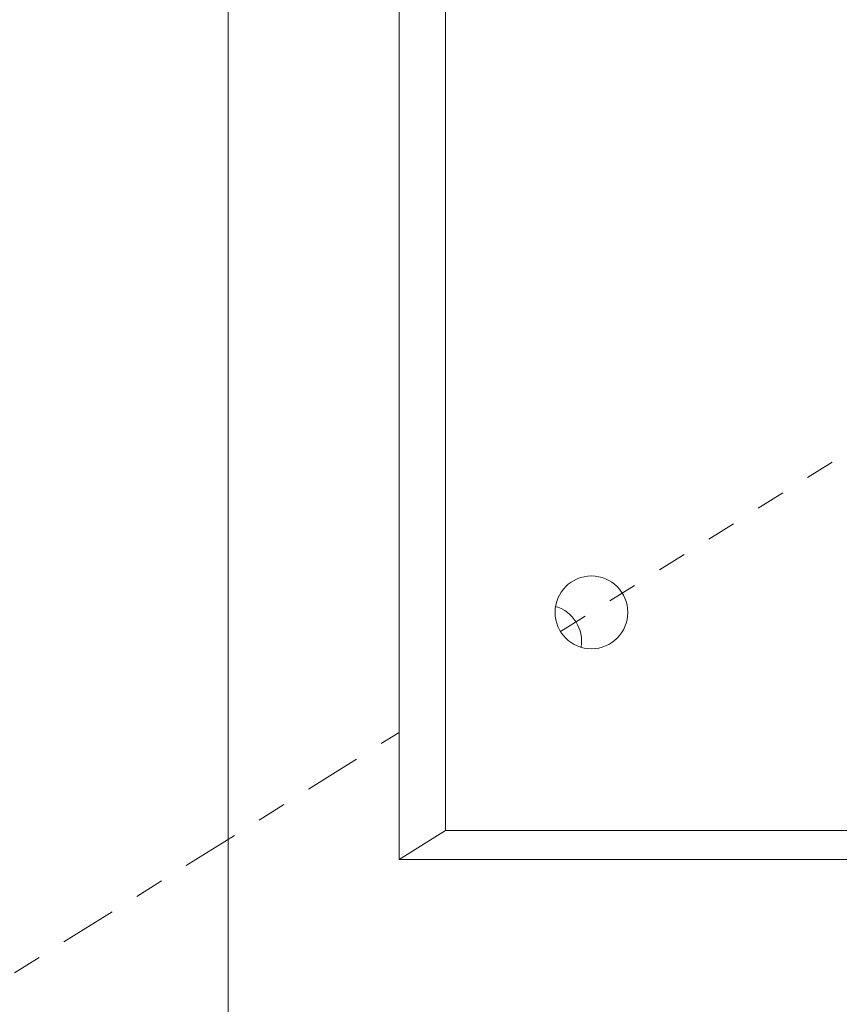
# Model space of a CAD drawing. Extents: x -55 to 95, y -58 to 48.
# Drawn here: x 75 to 78, y 9 to 12 of the extents above; entities that cross this region are included whole.
import ezdxf

# ---------------------------------------------------------------- set-up
doc = ezdxf.new("R2010")
doc.units = 0
doc.header["$LTSCALE"] = 0.5
doc.header["$MEASUREMENT"] = 0
doc.linetypes.add('CENTER', pattern=[2, 1.25, -0.25, 0.25, -0.25])
doc.layers.get('0').update_dxf_attribs({"linetype": 'CONTINUOUS', "lineweight": 13})

msp = doc.modelspace()

# ---------------------------------------------------------------- linework, layer by layer
for p, q in [((76.2796, 9.6712), (76.2796, 18.1712)), ((76.1206, 9.5719), (76.1206, 18.0719)), ((75.5327, 2.8404), (75.5327, 13.8404)), ((76.1206, 9.5719), (76.2796, 9.6712)), ((82.1033, 9.6712), (76.2796, 9.6712)), ((81.9443, 9.5719), (76.1206, 9.5719))]:
    msp.add_line(p, q)
at = {"linetype": 'CENTER', "ltscale": 0.125}
msp.add_line((76.6752, 10.355), (78.7585, 11.6563), dxfattribs=at)
at = {"linetype": 'CENTER', "ltscale": 0.3125}
msp.add_line((68.2469, 5.0904), (76.1206, 10.0086), dxfattribs=at)
msp.add_circle((76.7812, 10.4212), 0.125)
at = {"color": 8}
msp.add_arc((76.6222, 10.3219), 0.125, 350.5805, 73.3997, dxfattribs=at)

doc.saveas('drawing.dxf')
